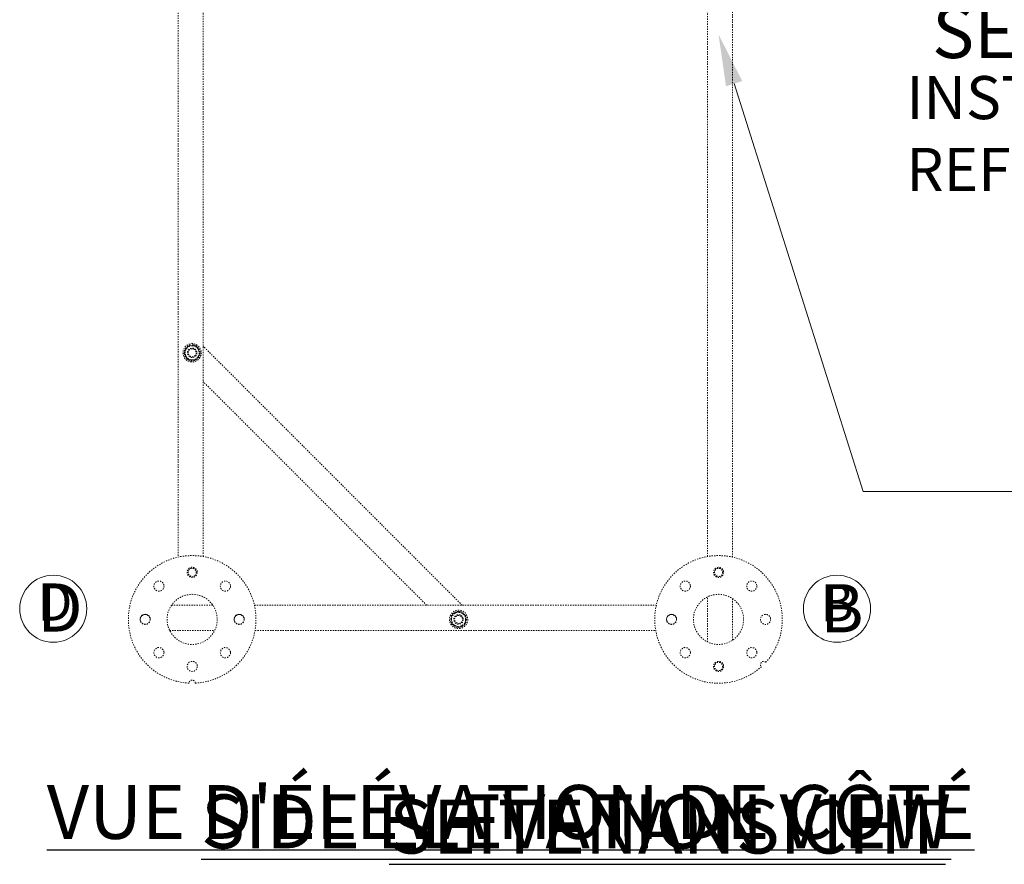
# Model space of a CAD drawing. Units: inches. Extents: x -18844 to 51146, y -252 to 932.
# Drawn here: x -60 to 19, y 62 to 130 of the extents above; entities that cross this region are included whole.
import ezdxf
from ezdxf import colors
from ezdxf.entities.mleader import LeaderData, LeaderLine
from ezdxf.math import Vec2, Vec3

# ---------------------------------------------------------------- set-up
doc = ezdxf.new("R2010")
doc.units = ezdxf.units.IN
doc.header["$MEASUREMENT"] = 0
doc.linetypes.add('HIDDEN', pattern=[0.075, 0.05, -0.025])
for name, color, linetype in [('ENG PRODUCT CONST', 3, 'Continuous'), ('ENG PROJECT CONST', 141, 'Continuous'), ('FR PRODUCT CONST', 1, 'Continuous'), ('FR PROJECT CONST', 161, 'Continuous'), ('GER PRODUCT CONST', 193, 'Continuous')]:
    doc.layers.add(name, color=color, linetype=linetype)
doc.layers.add('GER PROJECT CONST', color=201, linetype='Continuous', plot=False)
doc.styles.add('Vortex annotative', font='arial.ttf')
doc.styles.add('Vortex Title annotative', font='arialbd.ttf')

msp = doc.modelspace()

# ---------------------------------------------------------------- linework, layer by layer
at = {"linetype": 'HIDDEN', "lineweight": 0}
for p, q in [((-47.312, 149.517), (-47.312, 86.703)), ((-45.312, 149.467), (-45.312, 86.753)), ((-5.062, 86.753), (-5.062, 149.467)), ((-3.062, 86.703), (-3.062, 149.517)), ((-46.808, 103.042), (-46.817, 103.043)), ((-46.808, 102.944), (-46.817, 102.944)), ((-24.64, 82.86), (-45.312, 103.533)), ((-27.468, 82.86), (-45.312, 100.704)), ((-5.062, 79.937), (-5.062, 83.534)), ((-3.062, 80.082), (-3.062, 83.389)), ((-47.841, 82.86), (-44.533, 82.86)), ((-41.219, 82.86), (-9.155, 82.86)), ((-24.978, 81.114), (-24.979, 81.105)), ((-24.88, 81.114), (-24.879, 81.105)), ((-47.985, 80.86), (-44.388, 80.86)), ((-41.169, 80.86), (-9.205, 80.86))]:
    msp.add_line(p, q, dxfattribs=at)
for centre, radius in [((-46.187, 102.993), 0.734), ((-46.187, 102.993), 0.375), ((-46.187, 102.993), 0.315), ((-46.187, 85.485), 0.406), ((-46.187, 85.485), 0.328), ((-4.187, 85.485), 0.406), ((-4.187, 85.485), 0.328), ((-48.839, 84.387), 0.406), ((-43.535, 84.387), 0.406), ((-6.839, 84.387), 0.406), ((-1.535, 84.387), 0.406), ((-46.187, 81.735), 2), ((-4.187, 81.735), 2), ((-49.937, 81.735), 0.406), ((-49.937, 81.735), 0.391), ((-42.437, 81.735), 0.406), ((-42.437, 81.735), 0.391), ((-24.929, 81.735), 0.734), ((-24.929, 81.735), 0.375), ((-24.929, 81.735), 0.315), ((-7.937, 81.735), 0.406), ((-7.937, 81.735), 0.391), ((-0.437, 81.735), 0.406), ((-48.839, 79.084), 0.406), ((-43.535, 79.084), 0.406), ((-6.839, 79.084), 0.406), ((-1.535, 79.084), 0.406), ((-46.187, 77.985), 0.406), ((-4.187, 77.985), 0.406), ((-4.187, 77.985), 0.328)]:
    msp.add_circle(centre, radius, dxfattribs=at)
at = {"lineweight": 5}
for centre in [(-57.271, 82.585), (5.266, 82.585)]:
    msp.add_circle(centre, 2.677, dxfattribs=at)
at = {"linetype": 'HIDDEN', "lineweight": 0}
for centre, radius, start, end in [((-46.187, 102.993), 0.632, 123.3182, 175.49995), ((-46.187, 102.993), 0.632, 184.49995, 236.8595), ((-46.187, 102.993), 0.563, 149.99995, 209.99995), ((-46.187, 102.993), 0.563, 89.99995, 149.99995), ((-46.187, 102.993), 0.632, 63.03806, 116.97931), ((-46.187, 102.993), 0.563, 29.99995, 89.99995), ((-46.187, 102.993), 0.632, 302.93988, 357.08109), ((-46.187, 102.993), 0.632, 3.37047, 56.62013), ((-46.187, 102.993), 0.562, 329.99995, 29.99995), ((-46.187, 102.993), 0.562, 209.99995, 269.99995), ((-46.187, 102.993), 0.632, 243.37687, 296.65073), ((-46.187, 102.993), 0.562, 269.99995, 329.99995), ((-46.187, 81.735), 5.094, 272.81297, 267.18703), ((-4.187, 81.735), 5.094, 317.81297, 312.18703), ((-24.929, 81.735), 0.632, 153.03816, 206.97942), ((-24.929, 81.735), 0.563, 120.00005, 180.00005), ((-24.929, 81.735), 0.563, 180.00005, 240.00005), ((-24.929, 81.735), 0.632, 93.37058, 146.62024), ((-24.929, 81.735), 0.563, 60.00005, 120.00005), ((-24.929, 81.735), 0.632, 32.93999, 87.0812), ((-24.929, 81.735), 0.563, 0.00005, 60.00005), ((-24.929, 81.735), 0.563, 300.00005, 0.00005), ((-24.929, 81.735), 0.632, 333.37698, 26.65084), ((-24.929, 81.735), 0.632, 213.3183, 265.50005), ((-24.929, 81.735), 0.563, 240.00005, 300.00005), ((-24.929, 81.735), 0.632, 274.50005, 326.85961), ((-0.587, 78.136), 0.25, 45.71475, 224.28525), ((-46.187, 76.645), 0.25, 0.71475, 179.28525)]:
    msp.add_arc(centre, radius, start, end, dxfattribs=at)
for points, knots in [([(-46.836, 102.993), (-46.823, 103.016), (-46.797, 103.062), (-46.757, 103.131), (-46.716, 103.203), (-46.688, 103.251), (-46.674, 103.275)], [0, 0, 0, 0, 0.247718, 0.495356, 0.747695, 1, 1, 1, 1]), ([(-46.674, 102.712), (-46.678, 102.719), (-46.694, 102.747), (-46.724, 102.798), (-46.774, 102.886), (-46.811, 102.95), (-46.836, 102.993)], [0, 0, 0, 0, 0.070094, 0.300492, 0.53093, 1, 1, 1, 1]), ([(-46.674, 103.275), (-46.67, 103.281), (-46.654, 103.31), (-46.625, 103.36), (-46.574, 103.448), (-46.537, 103.513), (-46.512, 103.556)], [0, 0, 0, 0, 0.070072, 0.300482, 0.530926, 1, 1, 1, 1]), ([(-46.187, 103.556), (-46.216, 103.556), (-46.286, 103.556), (-46.395, 103.556), (-46.473, 103.556), (-46.512, 103.556)], [0, 0, 0, 0, 0.268393, 0.632368, 1, 1, 1, 1]), ([(-45.862, 103.556), (-45.889, 103.556), (-45.956, 103.556), (-46.064, 103.556), (-46.146, 103.556), (-46.187, 103.556)], [0, 0, 0, 0, 0.257243, 0.626392, 1, 1, 1, 1]), ([(-45.862, 103.556), (-45.849, 103.533), (-45.823, 103.488), (-45.782, 103.418), (-45.741, 103.347), (-45.714, 103.299), (-45.7, 103.275)], [0, 0, 0, 0, 0.24772, 0.49537, 0.747707, 1, 1, 1, 1]), ([(-45.7, 103.275), (-45.696, 103.268), (-45.679, 103.239), (-45.65, 103.189), (-45.6, 103.101), (-45.562, 103.037), (-45.537, 102.993)], [0, 0, 0, 0, 0.070082, 0.300489, 0.530931, 1, 1, 1, 1]), ([(-45.537, 102.993), (-45.551, 102.971), (-45.577, 102.925), (-45.617, 102.855), (-45.658, 102.784), (-45.686, 102.736), (-45.7, 102.712)], [0, 0, 0, 0, 0.247714, 0.495372, 0.74771, 1, 1, 1, 1]), ([(-46.512, 102.431), (-46.525, 102.454), (-46.551, 102.499), (-46.591, 102.569), (-46.632, 102.64), (-46.66, 102.688), (-46.674, 102.712)], [0, 0, 0, 0, 0.247709, 0.495369, 0.747703, 1, 1, 1, 1]), ([(-46.187, 102.431), (-46.216, 102.431), (-46.286, 102.431), (-46.395, 102.431), (-46.473, 102.431), (-46.512, 102.431)], [0, 0, 0, 0, 0.268401, 0.632375, 1, 1, 1, 1]), ([(-45.862, 102.431), (-45.889, 102.431), (-45.956, 102.431), (-46.064, 102.431), (-46.146, 102.431), (-46.187, 102.431)], [0, 0, 0, 0, 0.257235, 0.626387, 1, 1, 1, 1]), ([(-45.7, 102.712), (-45.704, 102.705), (-45.72, 102.677), (-45.749, 102.626), (-45.8, 102.539), (-45.837, 102.474), (-45.862, 102.431)], [0, 0, 0, 0, 0.070083, 0.300491, 0.530939, 1, 1, 1, 1]), ([(-25.21, 82.222), (-25.217, 82.219), (-25.245, 82.202), (-25.296, 82.173), (-25.384, 82.122), (-25.448, 82.085), (-25.491, 82.06)], [0, 0, 0, 0, 0.070096, 0.300481, 0.530924, 1, 1, 1, 1]), ([(-25.491, 82.06), (-25.491, 82.033), (-25.491, 81.966), (-25.491, 81.858), (-25.491, 81.776), (-25.491, 81.735)], [0, 0, 0, 0, 0.257236, 0.626378, 1, 1, 1, 1]), ([(-25.491, 81.735), (-25.491, 81.706), (-25.491, 81.636), (-25.491, 81.527), (-25.491, 81.45), (-25.491, 81.411)], [0, 0, 0, 0, 0.268404, 0.632373, 1, 1, 1, 1]), ([(-24.929, 82.385), (-24.952, 82.372), (-24.997, 82.345), (-25.067, 82.305), (-25.138, 82.264), (-25.186, 82.236), (-25.21, 82.222)], [0, 0, 0, 0, 0.247719, 0.49537, 0.747707, 1, 1, 1, 1]), ([(-24.648, 82.222), (-24.654, 82.226), (-24.683, 82.243), (-24.733, 82.272), (-24.821, 82.323), (-24.886, 82.36), (-24.929, 82.385)], [0, 0, 0, 0, 0.070096, 0.300483, 0.530928, 1, 1, 1, 1]), ([(-24.366, 82.06), (-24.389, 82.073), (-24.435, 82.099), (-24.505, 82.14), (-24.576, 82.181), (-24.624, 82.209), (-24.648, 82.222)], [0, 0, 0, 0, 0.247703, 0.495359, 0.747702, 1, 1, 1, 1]), ([(-24.366, 82.06), (-24.366, 82.033), (-24.366, 81.966), (-24.366, 81.858), (-24.366, 81.776), (-24.366, 81.735)], [0, 0, 0, 0, 0.257246, 0.626383, 1, 1, 1, 1]), ([(-24.366, 81.735), (-24.366, 81.706), (-24.366, 81.636), (-24.366, 81.527), (-24.366, 81.45), (-24.366, 81.411)], [0, 0, 0, 0, 0.268402, 0.632373, 1, 1, 1, 1]), ([(-25.491, 81.411), (-25.469, 81.397), (-25.423, 81.371), (-25.353, 81.331), (-25.282, 81.29), (-25.234, 81.262), (-25.21, 81.248)], [0, 0, 0, 0, 0.247732, 0.495372, 0.747702, 1, 1, 1, 1]), ([(-25.21, 81.248), (-25.203, 81.244), (-25.175, 81.228), (-25.124, 81.199), (-25.037, 81.148), (-24.972, 81.111), (-24.929, 81.086)], [0, 0, 0, 0, 0.070094, 0.300484, 0.530932, 1, 1, 1, 1]), ([(-24.929, 81.086), (-24.906, 81.099), (-24.861, 81.125), (-24.791, 81.166), (-24.72, 81.207), (-24.672, 81.234), (-24.648, 81.248)], [0, 0, 0, 0, 0.247727, 0.495357, 0.747697, 1, 1, 1, 1]), ([(-24.648, 81.248), (-24.641, 81.252), (-24.612, 81.269), (-24.562, 81.298), (-24.474, 81.348), (-24.41, 81.386), (-24.366, 81.411)], [0, 0, 0, 0, 0.07008, 0.300492, 0.530947, 1, 1, 1, 1])]:
    msp.add_open_spline(points, degree=3, knots=knots, dxfattribs=at)

# ---------------------------------------------------------------- texts
at = {"layer": 'ENG PRODUCT CONST', "lineweight": 5, "char_height": 3.839, "width": 175.00342, "attachment_point": 1, "style": 'Vortex Title annotative'}
for s, insert in [('D', (-58.53, 84.599)), ('B', (3.947, 84.542))]:
    msp.add_mtext(s, dxfattribs=dict(at, insert=insert))
at = {"layer": 'ENG PRODUCT CONST', "insert": (-45.478, 67.776), "char_height": 4.29688, "width": 87.97464, "attachment_point": 1, "style": 'Vortex annotative'}
msp.add_mtext('{\\LSIDE ELEVATION VIEW}', dxfattribs=at)
at = {"layer": 'ENG PROJECT CONST', "lineweight": 5, "char_height": 3.839, "width": 175.00342, "attachment_point": 1, "style": 'Vortex Title annotative'}
for s, insert in [('D', (-58.53, 84.599)), ('B', (3.947, 84.542))]:
    msp.add_mtext(s, dxfattribs=dict(at, insert=insert))
at = {"layer": 'ENG PROJECT CONST', "insert": (-45.478, 67.776), "char_height": 4.29688, "width": 87.97464, "attachment_point": 1, "style": 'Vortex annotative'}
msp.add_mtext('{\\LSIDE ELEVATION VIEW}', dxfattribs=at)
at = {"layer": 'FR PRODUCT CONST', "lineweight": 5, "char_height": 3.839, "width": 175.00342, "attachment_point": 1, "style": 'Vortex Title annotative'}
for s, insert in [('D', (-58.53, 84.599)), ('B', (3.947, 84.542))]:
    msp.add_mtext(s, dxfattribs=dict(at, insert=insert))
at = {"layer": 'FR PRODUCT CONST', "insert": (-57.789, 68.529), "char_height": 4.29688, "width": 87.97464, "attachment_point": 1, "style": 'Vortex annotative'}
msp.add_mtext("{\\LVUE D'ÉLÉVATION DE CÔTÉ}", dxfattribs=at)
at = {"layer": 'FR PROJECT CONST', "lineweight": 5, "char_height": 3.839, "width": 175.00342, "attachment_point": 1, "style": 'Vortex Title annotative'}
for s, insert in [('D', (-58.53, 84.599)), ('B', (3.947, 84.542))]:
    msp.add_mtext(s, dxfattribs=dict(at, insert=insert))
at = {"layer": 'FR PROJECT CONST', "insert": (-57.789, 68.529), "char_height": 4.29688, "width": 87.97464, "attachment_point": 1, "style": 'Vortex annotative'}
msp.add_mtext("{\\LVUE D'ÉLÉVATION DE CÔTÉ}", dxfattribs=at)
msp.add_mtext("{\\LVUE D'ÉLÉVATION DE CÔTÉ}", dxfattribs=at)
msp.add_mtext("{\\LVUE D'ÉLÉVATION DE CÔTÉ}", dxfattribs=at)
at = {"layer": 'GER PRODUCT CONST', "lineweight": 5, "char_height": 3.839, "width": 175.00342, "attachment_point": 1, "style": 'Vortex Title annotative'}
for s, insert in [('D', (-58.53, 84.599)), ('D', (-58.53, 84.599)), ('B', (3.947, 84.542)), ('B', (3.947, 84.542))]:
    msp.add_mtext(s, dxfattribs=dict(at, insert=insert))
at = {"layer": 'GER PRODUCT CONST', "insert": (-30.474, 67.363), "char_height": 4.29688, "width": 87.97464, "attachment_point": 1, "style": 'Vortex annotative'}
msp.add_mtext('{\\LSEITENANSICHT}', dxfattribs=at)
msp.add_mtext('{\\LSEITENANSICHT}', dxfattribs=at)
at = {"layer": 'GER PROJECT CONST', "lineweight": 5, "char_height": 2.966, "width": 135.22992, "attachment_point": 1, "style": 'Vortex Title annotative'}
for s, insert in [('D', (-58.53, 84.599)), ('B', (3.947, 84.542))]:
    msp.add_mtext(s, dxfattribs=dict(at, insert=insert))
at = {"layer": 'GER PROJECT CONST', "insert": (-30.474, 67.363), "char_height": 4.29688, "width": 87.97464, "attachment_point": 1, "style": 'Vortex annotative'}
msp.add_mtext('{\\LSEITENANSICHT}', dxfattribs=at)
msp.add_mtext('{\\LSEITENANSICHT}', dxfattribs=at)

# ---------------------------------------------------------------- leaders
at = {"layer": 'ENG PRODUCT CONST'}
ml = msp.add_multileader_mtext('Standard', dxfattribs=at)
ml.set_content('INSTALLATION TEMPLATE (TOOL KIT #55002.1160)\\PREFER TO MAINTENANCE MANUAL FOR INSTRUCTIONS ON INSTALLATION DETAIL AND TOOL KIT #55002.1160 MUST BE USED DURING CONCRETE POURING FOR THE PLACEMENT OF THE SAFESWAP TO ENSURE CORRECT PLACEMENT FOR FEATURES.', color=256, style='Vortex annotative')
ml.set_leader_properties(color=256, lineweight=18)
ml.build(insert=Vec2(0, 0))
ml.multileader.update_dxf_attribs({"text_left_attachment_type": 5, "text_right_attachment_type": 5, "dogleg_length": 0, "arrow_head_size": 4.125, "scale": 44})
ctx = ml.context
ctx.base_point, ctx.scale, ctx.char_height, ctx.arrow_head_size, ctx.landing_gap_size, ctx.plane_origin = Vec3(7.358, 91.929), 44, 3.4375, 4.125, 3.438, Vec3(379.799, -7.396)
ctx.left_attachment, ctx.right_attachment = 5, 5
notes = []
notes.append((ctx, [(0, (1, 1, 0), (7.358, 91.929), (1, 0), 0, [(0, [(-4.189, 128.392)], 0, [])])]))
ctx.mtext.insert, ctx.mtext.width, ctx.mtext.defined_height, ctx.mtext.flow_direction = Vec3(10.795, 125.065), 141.34374, 76.881, 5
at = {"layer": 'ENG PROJECT CONST'}
ml = msp.add_multileader_mtext('Standard', dxfattribs=at)
ml.set_content('INSTALLATION TEMPLATE (TOOL KIT #55002.1160)\\PREFER TO MAINTENANCE MANUAL FOR INSTRUCTIONS ON INSTALLATION DETAIL AND TOOL KIT #55002.1160 MUST BE USED DURING CONCRETE POURING FOR THE PLACEMENT OF THE SAFESWAP TO ENSURE CORRECT PLACEMENT FOR FEATURES.', color=256, style='Vortex annotative')
ml.set_leader_properties(color=256, lineweight=18)
ml.build(insert=Vec2(0, 0))
ml.multileader.update_dxf_attribs({"text_left_attachment_type": 5, "text_right_attachment_type": 5, "dogleg_length": 0, "arrow_head_size": 4.125, "scale": 132})
ctx = ml.context
ctx.base_point, ctx.scale, ctx.char_height, ctx.arrow_head_size, ctx.landing_gap_size, ctx.plane_origin = Vec3(7.358, 91.929), 132, 3.4375, 4.125, 3.438, Vec3(379.799, -7.396)
ctx.left_attachment, ctx.right_attachment = 5, 5
notes.append((ctx, [(0, (1, 1, 0), (7.358, 91.929), (1, 0), 0, [(0, [(-4.189, 128.392)], 0, [])])]))
ctx.mtext.insert, ctx.mtext.width, ctx.mtext.defined_height, ctx.mtext.flow_direction = Vec3(10.795, 125.065), 141.34374, 76.881, 5
at = {"layer": 'FR PRODUCT CONST'}
ml = msp.add_multileader_mtext('Standard', dxfattribs=at)
ml.set_content("DÉTAILS D'INSTALLATION (TROUSSE À OUTILS #55002.1160).\\P\\PSE RÉFÉRER AU MANUEL D'ENTRETIEN POUR DES INSTRUCTIONS SUR LE DÉTAIL D'INSTALLATION ET LA TROUSSE À OUTILS #55002.1160 DOIT ÊTRE EMPLOYÉE PENDANT LA COULÉE DU BÉTON POUR LE PLACEMENT DU SAFESWAP AFIN D'ASSURER LE BON POSITIONNEMENT DES ÉQUIPEMENTS DE JEUX.", color=256, style='Vortex annotative')
ml.set_leader_properties(color=256, lineweight=18)
ml.build(insert=Vec2(0, 0))
ml.multileader.update_dxf_attribs({"text_left_attachment_type": 5, "text_right_attachment_type": 5, "dogleg_length": 0, "arrow_head_size": 4.125, "scale": 44})
ctx = ml.context
ctx.base_point, ctx.scale, ctx.char_height, ctx.arrow_head_size, ctx.landing_gap_size, ctx.plane_origin = Vec3(7.358, 91.929), 44, 4.125, 4.125, 5.5, Vec3(462.071, 93.757)
ctx.left_attachment, ctx.right_attachment = 5, 5
notes.append((ctx, [(0, (1, 1, 0), (7.358, 91.929), (1, 0), 0, [(0, [(-4.189, 128.392)], 0, [])])]))
ctx.mtext.insert, ctx.mtext.width, ctx.mtext.flow_direction = Vec3(12.858, 144.375), 188.41418, 5
at = {"layer": 'FR PROJECT CONST'}
ml = msp.add_multileader_mtext('Standard', dxfattribs=at)
ml.set_content("DÉTAILS D'INSTALLATION (TROUSSE À OUTILS #55002.1160).\\P\\PSE RÉFÉRER AU MANUEL D'ENTRETIEN POUR DES INSTRUCTIONS SUR LE DÉTAIL D'INSTALLATION ET LA TROUSSE À OUTILS #55002.1160 DOIT ÊTRE EMPLOYÉE PENDANT LA COULÉE DU BÉTON POUR LE PLACEMENT DU SAFESWAP AFIN D'ASSURER LE BON POSITIONNEMENT DES ÉQUIPEMENTS DE JEUX.", color=256, style='Vortex annotative')
ml.set_leader_properties(color=256, lineweight=18)
ml.build(insert=Vec2(0, 0))
ml.multileader.update_dxf_attribs({"text_left_attachment_type": 5, "text_right_attachment_type": 5, "dogleg_length": 0, "arrow_head_size": 4.125, "scale": 44})
ctx = ml.context
ctx.base_point, ctx.scale, ctx.char_height, ctx.arrow_head_size, ctx.landing_gap_size, ctx.plane_origin = Vec3(7.358, 91.929), 44, 4.125, 4.125, 5.5, Vec3(462.071, 93.757)
ctx.left_attachment, ctx.right_attachment = 5, 5
notes.append((ctx, [(0, (1, 1, 0), (7.358, 91.929), (1, 0), 0, [(0, [(-4.189, 128.392)], 0, [])])]))
ctx.mtext.insert, ctx.mtext.width, ctx.mtext.flow_direction = Vec3(12.858, 144.375), 188.41418, 5
ml = msp.add_multileader_mtext('Standard', dxfattribs=at)
ml.set_content("DÉTAILS D'INSTALLATION (TROUSSE À OUTILS #55002.1160).\\P\\PSE RÉFÉRER AU MANUEL D'ENTRETIEN POUR DES INSTRUCTIONS SUR LE DÉTAIL D'INSTALLATION ET LA TROUSSE À OUTILS #55002.1160 DOIT ÊTRE EMPLOYÉE PENDANT LA COULÉE DU BÉTON POUR LE PLACEMENT DU SAFESWAP AFIN D'ASSURER LE BON POSITIONNEMENT DES ÉQUIPEMENTS DE JEUX.", color=256, style='Vortex annotative')
ml.set_leader_properties(color=256, lineweight=18)
ml.build(insert=Vec2(0, 0))
ml.multileader.update_dxf_attribs({"text_left_attachment_type": 5, "text_right_attachment_type": 5, "dogleg_length": 0, "arrow_head_size": 4.125, "scale": 132})
ctx = ml.context
ctx.base_point, ctx.scale, ctx.char_height, ctx.arrow_head_size, ctx.landing_gap_size, ctx.plane_origin = Vec3(7.358, 91.929), 132, 4.125, 4.125, 5.5, Vec3(462.071, 93.757)
ctx.left_attachment, ctx.right_attachment = 5, 5
notes.append((ctx, [(0, (1, 1, 0), (7.358, 91.929), (1, 0), 0, [(0, [(-4.189, 128.392)], 0, [])])]))
ctx.mtext.insert, ctx.mtext.width, ctx.mtext.flow_direction = Vec3(12.858, 144.375), 188.41418, 5
ml = msp.add_multileader_mtext('Standard', dxfattribs=at)
ml.set_content("DÉTAILS D'INSTALLATION (TROUSSE À OUTILS #55002.1160).\\P\\PSE RÉFÉRER AU MANUEL D'ENTRETIEN POUR DES INSTRUCTIONS SUR LE DÉTAIL D'INSTALLATION ET LA TROUSSE À OUTILS #55002.1160 DOIT ÊTRE EMPLOYÉE PENDANT LA COULÉE DU BÉTON POUR LE PLACEMENT DU SAFESWAP AFIN D'ASSURER LE BON POSITIONNEMENT DES ÉQUIPEMENTS DE JEUX.", color=256, style='Vortex annotative')
ml.set_leader_properties(color=256, lineweight=18)
ml.build(insert=Vec2(0, 0))
ml.multileader.update_dxf_attribs({"text_left_attachment_type": 5, "text_right_attachment_type": 5, "dogleg_length": 0, "arrow_head_size": 4.125, "scale": 132})
ctx = ml.context
ctx.base_point, ctx.scale, ctx.char_height, ctx.arrow_head_size, ctx.landing_gap_size, ctx.plane_origin = Vec3(7.358, 91.929), 132, 4.125, 4.125, 5.5, Vec3(462.071, 93.757)
ctx.left_attachment, ctx.right_attachment = 5, 5
notes.append((ctx, [(0, (1, 1, 0), (7.358, 91.929), (1, 0), 0, [(0, [(-4.189, 128.392)], 0, [])])]))
ctx.mtext.insert, ctx.mtext.width, ctx.mtext.flow_direction = Vec3(12.858, 144.375), 188.41418, 5
at = {"layer": 'GER PRODUCT CONST'}
ml = msp.add_multileader_mtext('Standard', dxfattribs=at)
ml.set_content('EINBAUSCHABLONE (WERKZEUGAUSRÜSTUNG #55002.1160)\\P\\PBEZIEHEN SIE SICH AUF DIE WARTUNGSANLEITUNG FÜR RICHTLINIEN IN BEZUG AUF DIE EINBAUPLANUNG;  WERKZEUGAUSRÜSTUNG #55002.1160 MUSS WÄHREND DEM BETONIEREN UND EINBRINGEN DES ANKERSYSTEMS "SAFESWAP" BENUTZT WERDEN DAMIT DIE GERÄTE ORDNUNGSGEMÄSS EINGEBAUT WERDEN KÖNNEN. ', color=256, style='Vortex annotative')
ml.set_leader_properties(color=256, lineweight=18)
ml.build(insert=Vec2(0, 0))
ml.multileader.update_dxf_attribs({"text_left_attachment_type": 5, "text_right_attachment_type": 5, "dogleg_length": 0, "arrow_head_size": 4.125, "scale": 44})
ctx = ml.context
ctx.base_point, ctx.scale, ctx.char_height, ctx.arrow_head_size, ctx.landing_gap_size, ctx.plane_origin = Vec3(7.358, 91.929), 44, 4.125, 4.125, 5.5, Vec3(396.765, 89.614)
ctx.left_attachment, ctx.right_attachment = 5, 5
notes.append((ctx, [(0, (1, 1, 0), (7.358, 91.929), (1, 0), 0, [(0, [(-4.189, 128.392)], 0, [])])]))
ctx.mtext.insert, ctx.mtext.width, ctx.mtext.flow_direction = Vec3(12.858, 149.297), 174.64506, 5
ml = msp.add_multileader_mtext('Standard', dxfattribs=at)
ml.set_content('EINBAUSCHABLONE (WERKZEUGAUSRÜSTUNG #55002.1160)\\P\\PBEZIEHEN SIE SICH AUF DIE WARTUNGSANLEITUNG FÜR RICHTLINIEN IN BEZUG AUF DIE EINBAUPLANUNG;  WERKZEUGAUSRÜSTUNG #55002.1160 MUSS WÄHREND DEM BETONIEREN UND EINBRINGEN DES ANKERSYSTEMS "SAFESWAP" BENUTZT WERDEN DAMIT DIE GERÄTE ORDNUNGSGEMÄSS EINGEBAUT WERDEN KÖNNEN. ', color=256, style='Vortex annotative')
ml.set_leader_properties(color=256, lineweight=18)
ml.build(insert=Vec2(0, 0))
ml.multileader.update_dxf_attribs({"text_left_attachment_type": 5, "text_right_attachment_type": 5, "dogleg_length": 0, "arrow_head_size": 4.125, "scale": 132})
ctx = ml.context
ctx.base_point, ctx.scale, ctx.char_height, ctx.arrow_head_size, ctx.landing_gap_size, ctx.plane_origin = Vec3(7.358, 91.929), 132, 4.125, 4.125, 5.5, Vec3(396.765, 89.614)
ctx.left_attachment, ctx.right_attachment = 5, 5
notes.append((ctx, [(0, (1, 1, 0), (7.358, 91.929), (1, 0), 0, [(0, [(-4.189, 128.392)], 0, [])])]))
ctx.mtext.insert, ctx.mtext.width, ctx.mtext.flow_direction = Vec3(12.858, 149.297), 174.64506, 5
at = {"layer": 'GER PROJECT CONST'}
ml = msp.add_multileader_mtext('Standard', dxfattribs=at)
ml.set_content('EINBAUSCHABLONE (WERKZEUGAUSRÜSTUNG #55002.1160)\\P\\PBEZIEHEN SIE SICH AUF DIE WARTUNGSANLEITUNG FÜR RICHTLINIEN IN BEZUG AUF DIE EINBAUPLANUNG;  WERKZEUGAUSRÜSTUNG #55002.1160 MUSS WÄHREND DEM BETONIEREN UND EINBRINGEN DES ANKERSYSTEMS "SAFESWAP" BENUTZT WERDEN DAMIT DIE GERÄTE ORDNUNGSGEMÄSS EINGEBAUT WERDEN KÖNNEN. ', color=256, style='Vortex annotative')
ml.set_leader_properties(color=256, lineweight=18)
ml.build(insert=Vec2(0, 0))
ml.multileader.update_dxf_attribs({"text_left_attachment_type": 5, "text_right_attachment_type": 5, "dogleg_length": 0, "arrow_head_size": 4.125, "scale": 132})
ctx = ml.context
ctx.base_point, ctx.scale, ctx.char_height, ctx.arrow_head_size, ctx.landing_gap_size, ctx.plane_origin = Vec3(7.358, 91.929), 132, 4.125, 4.125, 5.5, Vec3(396.765, 89.614)
ctx.left_attachment, ctx.right_attachment = 5, 5
notes.append((ctx, [(0, (1, 1, 0), (7.358, 91.929), (1, 0), 0, [(0, [(-4.189, 128.392)], 0, [])])]))
ctx.mtext.insert, ctx.mtext.width, ctx.mtext.flow_direction = Vec3(12.858, 149.297), 174.64506, 5
for ctx, leaders in notes:
    for number, flags, end, landing, length, lines in leaders:
        leader = LeaderData()
        leader.index, (leader.has_last_leader_line, leader.has_dogleg_vector, leader.attachment_direction) = number, flags
        leader.last_leader_point, leader.dogleg_vector, leader.dogleg_length = Vec3(end), Vec3(landing), length
        for number, points, colour, breaks in lines:
            line = LeaderLine()
            line.index, line.vertices, line.color, line.breaks = number, Vec3.list(points), colors.encode_raw_color(colour), breaks
            leader.lines.append(line)
        ctx.leaders.append(leader)

doc.saveas('drawing.dxf')
